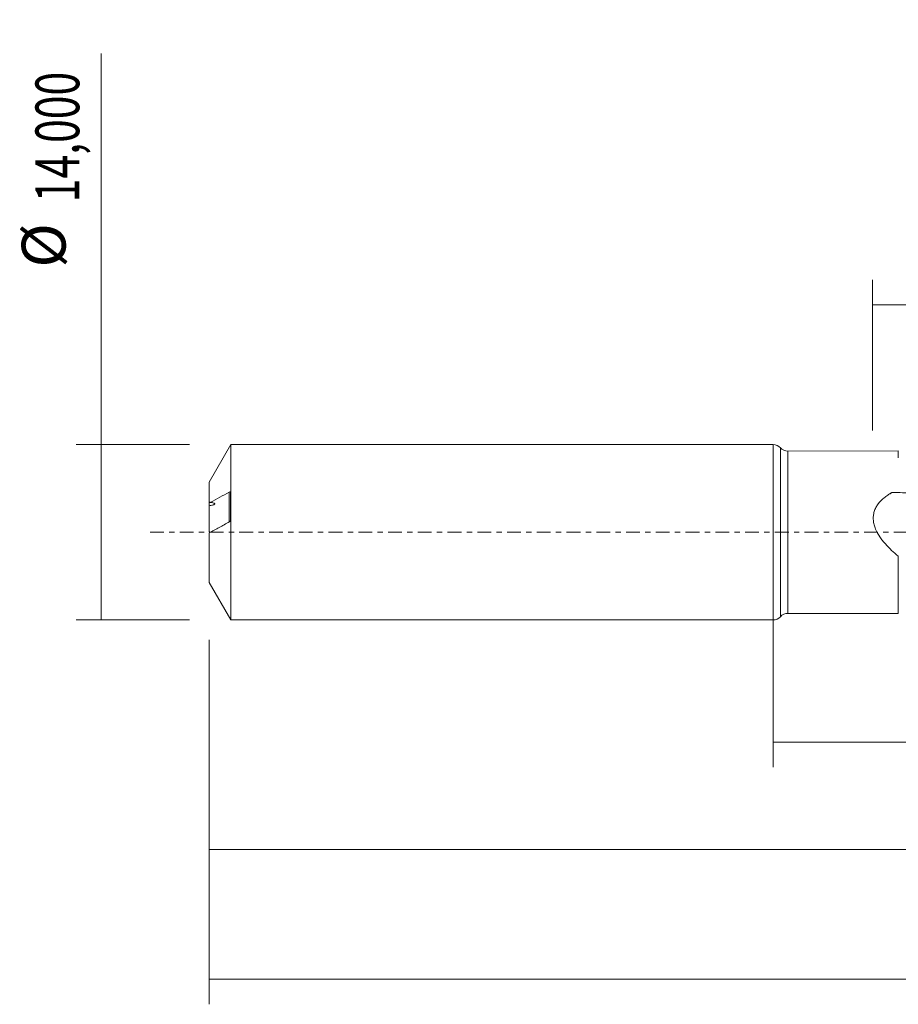
# Model space of a CAD drawing. Units: millimetres. Extents: x -60 to 131, y -38 to 42.
# Drawn here: x -60 to 10, y -38 to 41 of the extents above; entities that cross this region are included whole.
import ezdxf

# ---------------------------------------------------------------- set-up
doc = ezdxf.new("R2010")
doc.units = ezdxf.units.MM
doc.linetypes.add('CENTER', pattern=[47.5, 22, -8.5, 8.5, -8.5])
for name, color, linetype in [('1', 4, 'CONTINUOUS'), ('SK1', 4, 'CONTINUOUS'), ('SK2', 7, 'CONTINUOUS'), ('SK4', 2, 'CENTER')]:
    doc.layers.add(name, color=color, linetype=linetype)
doc.styles.add('iso_b_vert', font='simplex.shx')
doc.dimstyles.get("Standard").update_dxf_attribs({"dimtxt": 0.18, "dimasz": 0.18, "dimexe": 0.18, "dimexo": 0.0625, "dimgap": 0.09, "dimtad": 1, "dimzin": 0, "dimdsep": 52, "dimtxsty": 'Standard', "dimcen": 0.09, "dimadec": 0, "dimazin": 0, "dimtfac": 1, "dimtdec": 4, "dimtofl": 0, "dimtmove": 0, "dimatfit": 3, "dimfxl": 1, "dimtolj": 1, "dimtzin": 0, "dimarcsym": 0})

# ---------------------------------------------------------------- blocks, each defined once
blk = doc.blocks.new('DimnDraft3D1')
at = {"layer": 'SK2', "lineweight": 13}
for p, q in [((0, -1.5875), (0, -18.763398)), ((112.75, -8.1375), (112.75, -18.763398)), ((0, -16.763398), (112.75, -16.763398))]:
    blk.add_line(p, q, dxfattribs=at)
for points in [[(0, -16.763398), (3.499998, -16.302615), (3.500002, -17.224182), (0, -16.763398)], [(112.75, -16.763398), (109.250002, -17.224182), (109.249998, -16.302615), (112.75, -16.763398)]]:
    blk.add_solid(points, dxfattribs=at)
at = {"layer": 'SK2', "lineweight": 13, "insert": (49.61848, -15.888398), "char_height": 3.5, "attachment_point": 7, "line_spacing_factor": 1.084337, "style": 'iso_b_vert'}
blk.add_mtext('\\W0.6440;112,75', dxfattribs=at)
blk = doc.blocks.new('DimnDraft3D2')
at = {"layer": 'SK2', "lineweight": 13}
for p, q in [((115, -1.5875), (115, -37.692985)), ((-45, -8.5875), (-45, -37.692985)), ((-45, -35.692985), (115, -35.692985))]:
    blk.add_line(p, q, dxfattribs=at)
for points in [[(-45, -35.692985), (-41.500002, -35.232202), (-41.499998, -36.153769), (-45, -35.692985)], [(115, -35.692985), (111.500002, -36.153769), (111.499998, -35.232202), (115, -35.692985)]]:
    blk.add_solid(points, dxfattribs=at)
at = {"layer": 'SK2', "lineweight": 13, "insert": (28.772221, -34.817985), "char_height": 3.5, "attachment_point": 7, "line_spacing_factor": 1.084337, "style": 'iso_b_vert'}
blk.add_mtext('\\W0.6930;160,00', dxfattribs=at)
blk = doc.blocks.new('DimnDraft3D3')
at = {"layer": 'SK2', "lineweight": 13}
for p, q in [((7.95, 8.1375), (7.95, 20.159119)), ((115, 1.5875), (115, 20.159119)), ((7.95, 18.159119), (115, 18.159119))]:
    blk.add_line(p, q, dxfattribs=at)
for points in [[(7.95, 18.159119), (11.449998, 18.619903), (11.450002, 17.698335), (7.95, 18.159119)], [(115, 18.159119), (111.500002, 17.698335), (111.499998, 18.619903), (115, 18.159119)]]:
    blk.add_solid(points, dxfattribs=at)
at = {"layer": 'SK2', "lineweight": 13, "insert": (56.155921, 19.034119), "char_height": 3.5, "attachment_point": 7, "line_spacing_factor": 1.084337, "style": 'iso_b_vert'}
blk.add_mtext('\\W0.6930;107,05', dxfattribs=at)
blk = doc.blocks.new('DimnDraft3D5')
at = {"layer": 'SK2', "lineweight": 13}
for p, q in [((-45, -8.5875), (-45, -27.343428)), ((112.75, -8.1375), (112.75, -27.343428)), ((-45, -25.343428), (112.75, -25.343428))]:
    blk.add_line(p, q, dxfattribs=at)
for points in [[(-45, -25.343428), (-41.500002, -24.882645), (-41.499998, -25.804212), (-45, -25.343428)], [(112.75, -25.343428), (109.250002, -25.804212), (109.249998, -24.882645), (112.75, -25.343428)]]:
    blk.add_solid(points, dxfattribs=at)
at = {"layer": 'SK2', "lineweight": 13, "insert": (25.691597, -24.468428), "char_height": 3.5, "attachment_point": 7, "line_spacing_factor": 1.084337, "style": 'iso_b_vert'}
blk.add_mtext('\\W0.6930;157,75', dxfattribs=at)
blk = doc.blocks.new('DimnDraft3D6')
at = {"layer": 'SK2', "lineweight": 13}
for p, q in [((-53.625163, -7), (-53.625163, 38.230759)), ((-46.5875, 7), (-55.625163, 7)), ((-46.5875, -7), (-55.625163, -7))]:
    blk.add_line(p, q, dxfattribs=at)
for points in [[(-53.625163, 7), (-53.164379, 3.500002), (-54.085946, 3.499998), (-53.625163, 7)], [(-53.625163, -7), (-54.085946, -3.500002), (-53.164379, -3.499998), (-53.625163, -7)]]:
    blk.add_solid(points, dxfattribs=at)
at = {"layer": 'SK2', "lineweight": 13, "char_height": 3.5, "attachment_point": 7, "rotation": 90, "line_spacing_factor": 1.084337, "style": 'iso_b_vert'}
for s, insert in [('\\W0.7145;14,000', (-55.375163, 26.34918)), ('%%c', (-55.375163, 21.126524))]:
    blk.add_mtext(s, dxfattribs=dict(at, insert=insert))

msp = doc.modelspace()

# ---------------------------------------------------------------- linework, layer by layer
at = {"layer": '1', "lineweight": 18}
for p, q in [((0, -7), (0, 7)), ((10, 6.4883), (1.1782, 6.483)), ((10, 6.4883), (10, 5.9554)), ((10, -6.4883), (10, -1.9108)), ((1.1782, -6.483), (10, -6.4883))]:
    msp.add_line(p, q, dxfattribs=at)
at = {"layer": '1', "lineweight": 13}
for p, q in [((0.5889, 6.7415), (0.5889, -6.7415)), ((1.1782, 6.483), (1.1782, -6.483))]:
    msp.add_line(p, q, dxfattribs=at)
at = {"layer": '1', "lineweight": 18}
for centre, start, end in [((0, 6.2), 42.601287, 90), ((0, -6.2), 270, 317.398713)]:
    msp.add_arc(centre, 0.8, start, end, dxfattribs=at)
at = {"layer": '1', "lineweight": 18, "extrusion": (0, 0, -1)}
for centre, start, end in [((-1.1777, 7.283), 269.965623, 317.398713), ((-1.1777, -7.283), 42.601287, 90.034377)]:
    msp.add_arc(centre, 0.8, start, end, dxfattribs=at)
at = {"layer": '1', "lineweight": 18}
msp.add_open_spline([(24.7919, -1.6582), (23.9697, -1.1977), (23.1384, -0.7442), (21.4475, 0.1257), (20.5963, 0.5372), (18.8731, 1.2864), (18.0007, 1.624), (16.2247, 2.2066), (15.3211, 2.4516), (14.1681, 2.6941), (13.9364, 2.7394), (13.4705, 2.8236), (13.2361, 2.8625), (12.5316, 2.9689), (12.0599, 3.0265), (11.1121, 3.1144), (10.6372, 3.1447), (10.0423, 3.1653), (9.9232, 3.1685), (9.7446, 3.172), (9.685, 3.173), (9.6106, 3.1739), (9.5957, 3.1743), (9.5659, 3.1733), (9.5509, 3.1721), (9.5065, 3.1659), (9.4778, 3.1588), (9.4385, 3.139), (9.4263, 3.1312), (9.4012, 3.1165), (9.3638, 3.0942), (9.2772, 3.0412), (9.2043, 2.9938), (9.0605, 2.8961), (8.9678, 2.8275), (8.7012, 2.61), (8.5383, 2.4494), (8.3284, 2.1711), (8.2659, 2.0739), (8.1852, 1.9208), (8.1605, 1.8685), (8.1158, 1.7611), (8.0958, 1.7058), (8.044, 1.5374), (8.0209, 1.423), (8.0033, 1.2483), (8.0002, 1.1895), (7.9998, 1.0709), (8.0025, 1.0108), (8.0186, 0.832), (8.0401, 0.7146), (8.101, 0.4826), (8.1408, 0.3676), (8.2794, 0.035), (8.3974, -0.1731), (8.5991, -0.4722), (8.6705, -0.5694), (8.8181, -0.7574), (8.8945, -0.8485), (9.1303, -1.1148), (9.296, -1.2831), (9.6396, -1.6064), (9.8181, -1.7617), (10, -1.9108)], degree=3, knots=[0, 0, 0, 0, 0.125, 0.125, 0.25, 0.25, 0.375, 0.375, 0.5, 0.5, 0.53125, 0.53125, 0.5625, 0.5625, 0.625, 0.625, 0.6875, 0.6875, 0.703125, 0.703125, 0.7109375, 0.7109375, 0.7128906, 0.7128906, 0.7148437, 0.7148437, 0.71875, 0.71875, 0.7207031, 0.7207031, 0.7226562, 0.7265625, 0.734375, 0.734375, 0.75, 0.75, 0.78125, 0.78125, 0.796875, 0.796875, 0.8046875, 0.8046875, 0.8125, 0.8125, 0.828125, 0.828125, 0.8359375, 0.8359375, 0.84375, 0.84375, 0.859375, 0.859375, 0.875, 0.875, 0.90625, 0.90625, 0.921875, 0.921875, 0.9375, 0.9375, 0.96875, 0.96875, 1, 1, 1, 1], dxfattribs=at)
at = {"layer": 'SK1', "lineweight": 18}
for p, q in [((-43.2679, 7), (-45, 4)), ((0, 7), (-43.2679, 7)), ((-43.2679, 7), (-43.2679, -7)), ((0, -7), (0, 7)), ((-45, 4), (-45, 2.4311)), ((-43.3, 0.9746), (-43.3, 3.1669)), ((-45, 2.1151), (-45, 0.0426)), ((-45, -0.0426), (-45, -4)), ((-45, -4), (-43.2679, -7)), ((-43.2679, -7), (0, -7))]:
    msp.add_line(p, q, dxfattribs=at)
at = {"layer": 'SK1', "lineweight": 13}
msp.add_line((-43.4, 3.2037), (-43.4, 0.8207), dxfattribs=at)
at = {"layer": 'SK1', "lineweight": 18}
for points, knots in [([(-43.4, 3.2037), (-43.6546, 3.068), (-43.9086, 2.9322), (-44.4142, 2.6602), (-44.6658, 2.524), (-44.9146, 2.3874)], [0, 0, 0, 0, 0.5, 0.5, 1, 1, 1, 1]), ([(-43.3, 3.1669), (-43.3, 3.1765), (-43.3017, 3.1845), (-43.3069, 3.1971), (-43.3103, 3.2018), (-43.3216, 3.2129), (-43.3305, 3.2163), (-43.3587, 3.2204), (-43.3789, 3.2149), (-43.4, 3.2037)], [0, 0, 0, 0, 0.125, 0.125, 0.25, 0.25, 0.5, 0.5, 1, 1, 1, 1]), ([(-45, 2.4311), (-45, 2.4296), (-45, 2.4215), (-45, 2.3919), (-45, 2.3709), (-45, 2.3167), (-45, 2.2831), (-45, 2.2065), (-45, 2.1633), (-45, 2.1151)], [0, 0, 0, 0, 0.25, 0.25, 0.5, 0.5, 0.75, 0.75, 1, 1, 1, 1]), ([(-45, 2.1151), (-44.9541, 2.1223), (-44.909, 2.1301), (-44.8212, 2.147), (-44.7784, 2.1562), (-44.6969, 2.177), (-44.6588, 2.1884), (-44.6109, 2.2078), (-44.5967, 2.2146), (-44.5732, 2.2289), (-44.5637, 2.2366), (-44.5521, 2.2524), (-44.5499, 2.2605), (-44.5538, 2.2767), (-44.5596, 2.2845), (-44.5877, 2.3074), (-44.6189, 2.3208), (-44.6919, 2.3442), (-44.7332, 2.3542), (-44.8213, 2.3724), (-44.8675, 2.3803), (-44.9146, 2.3874)], [0, 0, 0, 0, 0.125, 0.125, 0.25, 0.25, 0.375, 0.375, 0.4375, 0.4375, 0.5, 0.5, 0.5625, 0.5625, 0.625, 0.625, 0.75, 0.75, 0.875, 0.875, 1, 1, 1, 1]), ([(-45, -0.0426), (-44.7377, 0.102), (-44.4719, 0.246), (-43.9377, 0.5337), (-43.6692, 0.6772), (-43.4, 0.8207)], [0, 0, 0, 0, 0.5, 0.5, 1, 1, 1, 1]), ([(-43.4, 0.8207), (-43.379, 0.8319), (-43.3587, 0.8487), (-43.3305, 0.8851), (-43.3215, 0.8991), (-43.3103, 0.924), (-43.3069, 0.9331), (-43.3017, 0.9531), (-43.3, 0.9639), (-43.3, 0.9746)], [0, 0, 0, 0, 0.5, 0.5, 0.75, 0.75, 0.875, 0.875, 1, 1, 1, 1])]:
    msp.add_open_spline(points, degree=3, knots=knots, dxfattribs=at)
for points in [[(-44.9146, 2.3874), (-44.9407, 2.4095), (-44.9693, 2.4241), (-45, 2.4311)], [(-45, 0.0426), (-44.9862, 0.035), (-44.9723, 0.0274), (-44.9585, 0.0198)]]:
    msp.add_open_spline(points, degree=3, dxfattribs=at)
at = {"layer": 'SK4', "lineweight": 18, "ltscale": 0.05}
msp.add_line((120, 0), (-50, 0), dxfattribs=at)

# ---------------------------------------------------------------- dimensions: what is measured, and where the dimension line sits
at = {"layer": 'SK2', "lineweight": 13}
dim = msp.add_aligned_dim(p1=(-46.5875, -7), p2=(-46.5875, 7), distance=9.0377, dimstyle='Standard', override={"dimtxt": 3.5, "dimasz": 3.5, "dimexe": 2, "dimexo": 1.5875, "dimgap": 1.75, "dimtad": 1, "dimtih": 0, "dimtoh": 0, "dimdec": 3, "dimpost": '<>', "dimtxsty": 'iso_b_vert', "dimsah": 1, "dimclrd": 35, "dimclre": 35, "dimclrt": 35, "dimtm": -0.005, "dimtdec": 2, "dimtmove": 0}, dxfattribs=at)
dim.commit()
dim.dimension.update_dxf_attribs({"geometry": 'DimnDraft3D6', "text_midpoint": (-56.2502, 25.4742)})
for base, p1, p2, picture, middle in [((115, 18.1591), (7.95, 8.1375), (115, 1.5875), 'DimnDraft3D3', (61.475, 18.1591)), ((115, -35.693), (-45, -8.5875), (115, -1.5875), 'DimnDraft3D2', (34.0913, -35.693)), ((112.75, -16.7634), (0, -1.5875), (112.75, -8.1375), 'DimnDraft3D1', (54.5001, -16.7634)), ((112.75, -25.3434), (-45, -8.5875), (112.75, -8.1375), 'DimnDraft3D5', (31.0107, -25.3434))]:
    dim = msp.add_linear_dim(base=base, p1=p1, p2=p2, dimstyle='Standard', override={"dimtxt": 3.5, "dimasz": 3.5, "dimexe": 2, "dimexo": 1.5875, "dimgap": 1.75, "dimtad": 1, "dimtih": 0, "dimdec": 2, "dimpost": '<>', "dimtxsty": 'iso_b_vert', "dimsah": 1, "dimclrd": 35, "dimclre": 35, "dimclrt": 35, "dimtm": -0.005, "dimtdec": 2, "dimtofl": 1, "dimtmove": 0}, dxfattribs=at)
    dim.commit()
    dim.dimension.update_dxf_attribs({"geometry": picture, "text_midpoint": middle})

doc.saveas('drawing.dxf')
